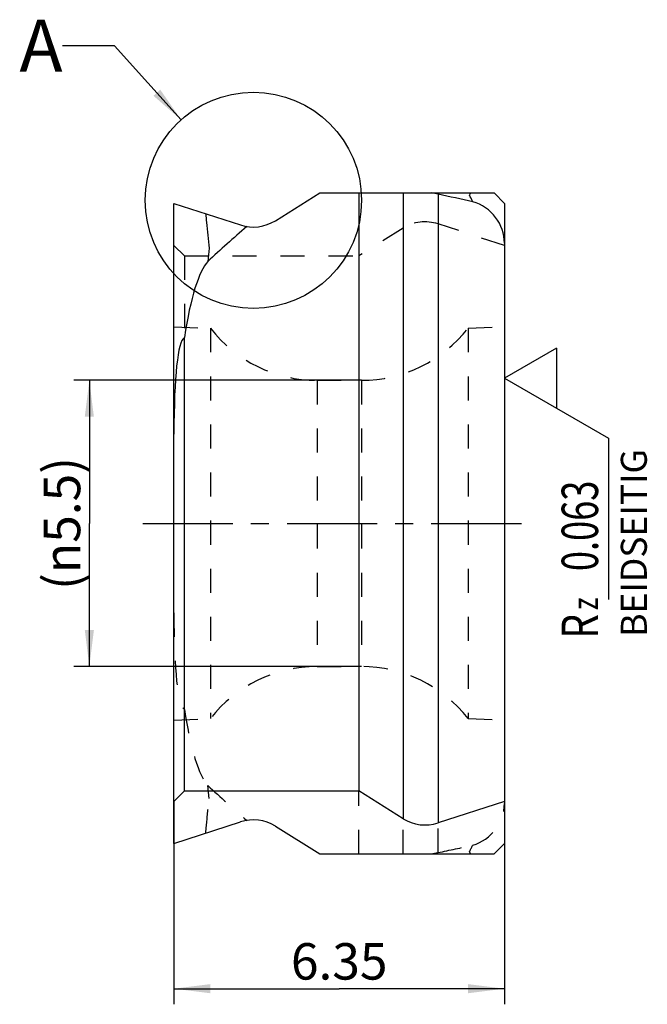
# Model space of a CAD drawing. Units: millimetres. Extents: x 0 to 420, y 0 to 297.
# Drawn here: x 210 to 271, y 95 to 189 of the extents above; entities that cross this region are included whole.
import ezdxf

# ---------------------------------------------------------------- set-up
doc = ezdxf.new("R2010")
doc.units = ezdxf.units.MM
doc.header["$LTSCALE"] = 23.1
for name, pattern in [('CENTER', [0.6, 0.375, -0.075, 0.075, -0.075]), ('DOT', [0.2, 0.1, -0.1]), ('HIDDEN', [0.2, 0.1, -0.1])]:
    doc.linetypes.add(name, pattern=pattern)
doc.layers.get('0').update_dxf_attribs({"linetype": 'CONTINUOUS'})
for name, color, linetype in [('30477932_AXIS', 7, 'CONTINUOUS'), ('30477932_CL', 7, 'CONTINUOUS'), ('30477932_DIM', 7, 'CONTINUOUS'), ('30477932_HL', 7, 'CONTINUOUS'), ('607612327-000-00-ED1_CL', 7, 'CONTINUOUS'), ('607612327-000-00-ED1_DIM', 7, 'CONTINUOUS'), ('607612327-000-00-ED1_TEXT', 7, 'CONTINUOUS'), ('DEFAULT_2', 6, 'HIDDEN')]:
    doc.layers.add(name, color=color, linetype=linetype)
doc.styles.get("Standard").update_dxf_attribs({"font": 'TXT.SHX', "width": 0.7})
doc.dimstyles.new('DIMSTYLE_2', dxfattribs={"dimtxt": 3.5, "dimasz": 3.5, "dimexe": 1.5, "dimexo": 0, "dimgap": 0.875, "dimtad": 1, "dimdec": 3, "dimlfac": 0.2, "dimdsep": 46, "dimtxsty": 'STANDARD', "dimblk": '_FILLED', "dimblk1": '_FILLED', "dimblk2": '_FILLED', "dimcen": 0.09, "dimclrt": 2, "dimadec": 3, "dimazin": 2, "dimtp": 0.1, "dimtm": 0.1, "dimtfac": 1, "dimtdec": 3, "dimtofl": 0, "dimtmove": 0, "dimatfit": 3, "dimldrblk": '_FILLED', "dimfxl": 1, "dimtolj": 1, "dimarcsym": 0})
doc.dimstyles.new('DIMSTYLE_6', dxfattribs={"dimtxt": 3.5, "dimasz": 3.5, "dimexe": 1.5, "dimexo": 0, "dimgap": 0.875, "dimtad": 1, "dimdec": 3, "dimlfac": 0.2, "dimdsep": 46, "dimtxsty": 'STANDARD', "dimblk": '_FILLED', "dimblk1": '_FILLED', "dimblk2": '_FILLED', "dimcen": 0.09, "dimclrt": 2, "dimadec": 3, "dimazin": 2, "dimtp": 0.05, "dimtm": 0.05, "dimtfac": 1, "dimtdec": 3, "dimtofl": 0, "dimtmove": 0, "dimatfit": 3, "dimldrblk": '_FILLED', "dimfxl": 1, "dimtolj": 1, "dimarcsym": 0})
doc.dimstyles.get("Standard").update_dxf_attribs({"dimtxt": 3.5, "dimasz": 3.5, "dimexe": 1.5, "dimexo": 0, "dimtad": 1, "dimdec": 3, "dimdsep": 46, "dimtxsty": 'STANDARD', "dimblk": '_FILLED', "dimblk1": '_FILLED', "dimblk2": '_FILLED', "dimcen": 0.09, "dimclrt": 2, "dimadec": 3, "dimazin": 2, "dimtol": 1, "dimtp": 0.005, "dimtm": 0.005, "dimtfac": 1, "dimtdec": 3, "dimtofl": 0, "dimtmove": 0, "dimatfit": 3, "dimldrblk": '_FILLED', "dimfxl": 1, "dimtolj": 1, "dimarcsym": 0})

# ---------------------------------------------------------------- blocks, each defined once
blk = doc.blocks.new('_FILLED')
at = {"color": 0, "linetype": 'BYBLOCK'}
blk.add_solid([(0, 0), (-1, 0.125), (-1, -0.125)], dxfattribs=at)
blk = doc.blocks.new('*D0')
at = {"layer": '607612327-000-00-ED1_DIM', "color": 3, "linetype": 'CONTINUOUS'}
for p, q in [((225.176, 114.314), (225.176, 94.817)), ((256.926, 114.314), (256.926, 94.817)), ((225.176, 96.317), (241.051, 96.317)), ((256.926, 96.317), (241.051, 96.317))]:
    blk.add_line(p, q, dxfattribs=at)
at = {"layer": '607612327-000-00-ED1_DIM', "color": 3, "linetype": 'CONTINUOUS', "xscale": 3.5, "yscale": 3.5, "zscale": 3.5, "rotation": 180}
blk.add_blockref('_FILLED', (225.176, 96.317), dxfattribs=at)
at = {"layer": '607612327-000-00-ED1_DIM', "color": 3, "linetype": 'CONTINUOUS', "xscale": 3.5, "yscale": 3.5, "zscale": 3.5}
blk.add_blockref('_FILLED', (256.926, 96.317), dxfattribs=at)
at = {"layer": '607612327-000-00-ED1_DIM', "color": 2, "linetype": 'CONTINUOUS', "insert": (241.051, 100.692), "char_height": 3.5, "width": 14.625, "attachment_point": 2, "line_spacing_factor": 0.9}
blk.add_mtext('6.35', dxfattribs=at)
blk = doc.blocks.new('*D4')
at = {"layer": '30477932_DIM', "color": 3, "linetype": 'CONTINUOUS'}
for p, q in [((243.179, 154.767), (215.549, 154.767)), ((217.049, 154.767), (217.049, 141.017)), ((217.049, 127.267), (217.049, 141.017)), ((243.179, 127.267), (215.549, 127.267))]:
    blk.add_line(p, q, dxfattribs=at)
at = {"layer": '30477932_DIM', "color": 3, "linetype": 'CONTINUOUS', "xscale": 3.5, "yscale": 3.5, "zscale": 3.5}
for p, rotation in [((217.049, 154.767), 90), ((217.049, 127.267), 270)]:
    blk.add_blockref('_FILLED', p, dxfattribs=dict(at, rotation=rotation))
at = {"layer": '30477932_DIM', "color": 2, "linetype": 'CONTINUOUS', "insert": (212.674, 141.017), "char_height": 3.5, "width": 22, "attachment_point": 2, "rotation": 90, "line_spacing_factor": 0.9}
blk.add_mtext('(\\fgdt;{\\W1.0;{\\fgdt;n}}\\fTXT.SHX;5.5)', dxfattribs=at)
blk = doc.blocks.new('SURFACE_SYMBOLS_BL8', base_point=(261.926, 143.899))
at = {"layer": '607612327-000-00-ED1_CL', "color": 3, "linetype": 'CONTINUOUS'}
for p, q in [((261.926, 157.86), (256.926, 154.974)), ((261.926, 157.86), (261.926, 152.087)), ((256.926, 154.974), (261.926, 152.087)), ((261.926, 152.087), (266.926, 149.2)), ((266.926, 149.2), (266.926, 133.715))]:
    blk.add_line(p, q, dxfattribs=at)
at = {"layer": '607612327-000-00-ED1_CL', "color": 2, "linetype": 'CONTINUOUS'}
for s, height, width, p in [('0.063', 3.5, 0.728571, (265.916, 136.439)), ('z ', 2.5, 0.75, (265.916, 132.689)), ('R', 3.5, 0.785714, (265.916, 129.939))]:
    blk.add_text(s, height=height, rotation=90, dxfattribs=dict(at, width=width)).set_placement(p)

msp = doc.modelspace()

# ---------------------------------------------------------------- linework, layer by layer
at = {"color": 9, "linetype": 'DOT'}
for p, q in [((247.1865, 109.2671), (247.1865, 112.6516)), ((250.5423, 109.3873), (250.5423, 112.2395))]:
    msp.add_line(p, q, dxfattribs=at)
at = {"color": 3, "linetype": 'CONTINUOUS'}
msp.add_circle((232.8075, 172.0614), 10.3878, dxfattribs=at)
at = {"layer": '30477932_AXIS', "color": 1, "linetype": 'CENTER'}
msp.add_line((222.1761, 141.0171), (259.9261, 141.0171), dxfattribs=at)
at = {"layer": '30477932_CL', "color": 7, "linetype": 'CONTINUOUS'}
for p, q in [((234.9157, 170.1049), (239.1761, 172.7671)), ((239.1761, 172.7671), (255.9261, 172.7671)), ((242.9261, 172.7671), (242.9261, 115.3138)), ((256.9261, 171.7671), (255.9261, 172.7671)), ((225.1761, 110.2671), (225.1761, 171.7671)), ((225.1761, 171.7671), (231.56, 169.6929)), ((256.9261, 171.7671), (256.9261, 110.2671)), ((228.5504, 167.4531), (228.4264, 166.1946)), ((226.1761, 115.3138), (226.1761, 158.8834)), ((225.1761, 114.3138), (226.1761, 115.3138)), ((226.1761, 115.3138), (242.9261, 115.3138)), ((247.1865, 112.6516), (242.9261, 115.3138)), ((256.9261, 114.3138), (250.5423, 112.2395)), ((225.1761, 110.2671), (231.56, 112.3413)), ((234.9157, 111.9293), (239.1761, 109.2671)), ((256.9261, 110.2671), (255.9261, 109.2671)), ((239.1761, 109.2671), (255.9261, 109.2671))]:
    msp.add_line(p, q, dxfattribs=at)
at = {"layer": '30477932_CL', "color": 9, "linetype": 'CONTINUOUS'}
for p, q in [((247.1865, 172.7671), (247.1865, 112.6516)), ((250.5423, 172.6469), (250.5423, 112.2395))]:
    msp.add_line(p, q, dxfattribs=at)
at = {"layer": '30477932_CL', "color": 7, "linetype": 'CONTINUOUS'}
for centre, radius, start, end in [((246.0329, 151.5566), 21.5669, 77.931096, 79.568412), ((284.1332, 153.3882), 36.0997, 147.532855, 147.901249), ((226.3139, 158.2823), 30.7582, 26.344374, 27.680703), ((232.796, 173.4971), 4, 252, 302), ((232.796, 108.5371), 4, 58, 108)]:
    msp.add_arc(centre, radius, start, end, dxfattribs=at)
for centre, major_axis, ratio, start_param, end_param in [((244.6154, -224.923), (1227.8237, -289.7496), 0.3085085, 1.6359481, 1.6386575), ((252.9261, 168.1591), (3.2104, -2.5302), 0.943061, 0.6391748, 1.9697793), ((2787.1385, 167.7671), (2595.4468, 70.247), 0.1517208, 2.9606091, 2.9689907), ((229.1761, 143.8106), (0, 22.7879), 0.1755321, 0.188542, 0.8480621), ((229.1761, 126.4561), (-2.8712, 32.4755), 0.0857572, 0.0474282, 0.7701625), ((249.3062, 116.0438), (4, 0), 1, -2.1293017, -1.2566371)]:
    msp.add_ellipse(centre, major_axis=major_axis, ratio=ratio, start_param=start_param, end_param=end_param, dxfattribs=at)
msp.add_open_spline([(228.2246, 170.7766), (228.2515, 170.4996), (228.3595, 169.3917), (228.4683, 168.2839), (228.5504, 167.4531)], degree=3, knots=[0, 0, 0, 0, 0.2499851, 1, 1, 1, 1], dxfattribs=at)
at = {"layer": '30477932_HL', "color": 6, "linetype": 'HIDDEN'}
for p, q in [((247.1865, 169.3826), (242.9261, 166.7204)), ((256.9261, 167.7204), (250.5423, 169.7947)), ((225.1761, 167.7204), (226.1761, 166.7204)), ((226.1761, 166.7204), (226.1761, 158.8834)), ((226.1761, 166.7204), (242.9261, 166.7204)), ((225.1761, 159.9199), (228.6761, 159.7671)), ((253.4261, 159.7671), (256.9261, 159.9199)), ((228.6761, 159.7671), (228.6761, 122.2671)), ((253.4261, 159.7671), (253.4261, 122.2671)), ((238.9231, 154.7671), (243.1792, 154.7671)), ((238.9231, 127.2671), (243.1792, 127.2671)), ((225.1761, 122.1143), (228.6761, 122.2671)), ((253.4261, 122.2671), (256.9261, 122.1143)), ((228.5504, 114.5811), (228.4264, 115.8396)), ((242.9261, 109.2671), (242.9261, 115.3138))]:
    msp.add_line(p, q, dxfattribs=at)
for centre, radius, start, end in [((238.9231, 167.7671), 13, 217.979872, 270), ((243.1792, 167.7671), 13, 270, 322.020128), ((238.9231, 114.2671), 13, 90, 142.020128), ((243.1792, 114.2671), 13, 37.979872, 90), ((226.3139, 123.7519), 30.7582, 332.319297, 333.655626), ((246.0329, 130.4776), 21.5669, 280.431588, 282.068904), ((284.1332, 128.646), 36.0997, 212.098751, 212.467145)]:
    msp.add_arc(centre, radius, start, end, dxfattribs=at)
for centre, major_axis, ratio, start_param, end_param in [((249.3062, 165.9904), (4, 0), 1, 1.2566371, 2.1293017), ((229.1761, 155.5781), (2.8712, 32.4755), 0.0857572, -3.9117551, -3.1890209), ((229.1761, 138.2236), (0, 22.7879), 0.1755321, -3.9896547, -3.3301346), ((2787.1385, 114.2671), (2595.4468, -70.247), 0.1517208, -2.9689907, -2.9606091), ((252.9261, 113.8751), (3.2104, 2.5302), 0.943061, -1.9697793, -0.6391748), ((244.6154, 506.9572), (1227.8237, 289.7496), 0.3085085, -1.6386575, -1.6359481)]:
    msp.add_ellipse(centre, major_axis=major_axis, ratio=ratio, start_param=start_param, end_param=end_param, dxfattribs=at)
msp.add_open_spline([(228.2246, 111.2576), (228.2515, 111.5346), (228.3595, 112.6425), (228.4683, 113.7503), (228.5504, 114.5811)], degree=3, knots=[0, 0, 0, 0, 0.2499851, 1, 1, 1, 1], dxfattribs=at)
at = {"layer": 'DEFAULT_2', "color": 6, "linetype": 'DOT'}
for p, q in [((238.9231, 154.7671), (238.9231, 127.2671)), ((243.1792, 154.7671), (243.1792, 127.2671))]:
    msp.add_line(p, q, dxfattribs=at)

# ---------------------------------------------------------------- block references
at = {"layer": '607612327-000-00-ED1_CL', "color": 3, "linetype": 'CONTINUOUS'}
msp.add_blockref('SURFACE_SYMBOLS_BL8', (261.9261, 143.8994), dxfattribs=at)

# ---------------------------------------------------------------- texts
at = {"layer": '607612327-000-00-ED1_TEXT', "color": 2, "linetype": 'CONTINUOUS', "insert": (214.4782, 189.4155), "char_height": 5, "width": 6.428571, "attachment_point": 3, "line_spacing_factor": 0.9}
msp.add_mtext('A', dxfattribs=at)
at = {"layer": '607612327-000-00-ED1_TEXT', "color": 2, "linetype": 'CONTINUOUS', "insert": (268.1011, 130.13), "char_height": 2.5, "width": 28.035714, "attachment_point": 1, "rotation": 90, "line_spacing_factor": 0.9}
msp.add_mtext('BEIDSEITIG', dxfattribs=at)

# ---------------------------------------------------------------- dimensions: what is measured, and where the dimension line sits
at = {"layer": '30477932_DIM', "color": 3, "linetype": 'CONTINUOUS'}
dim = msp.add_linear_dim(base=(217.0485, 154.7671), p1=(243.1792, 127.2671), p2=(243.1792, 154.7671), angle=90, text='(%%c<>)', dimstyle='DIMSTYLE_6', dxfattribs=at)
dim.commit()
dim.dimension.update_dxf_attribs({"geometry": '*D4', "text_midpoint": (217.0485, 141.0171), "dimtype": 160})
at = {"layer": '607612327-000-00-ED1_DIM', "color": 3, "linetype": 'CONTINUOUS'}
dim = msp.add_linear_dim(base=(256.9261, 96.3167), p1=(225.1761, 114.3138), p2=(256.9261, 114.3138), dimstyle='DIMSTYLE_2', dxfattribs=at)
dim.commit()
dim.dimension.update_dxf_attribs({"geometry": '*D0', "text_midpoint": (240.5511, 96.3167), "dimtype": 160})

# ---------------------------------------------------------------- leaders
at = {"layer": '607612327-000-00-ED1_TEXT', "color": 3, "linetype": 'CONTINUOUS'}
msp.add_leader([(225.8697, 179.7928), (219.4782, 186.9155), (214.4782, 186.9155)], dimstyle='STANDARD', override={"dimtad": 0}, dxfattribs=at)

doc.saveas('drawing.dxf')
